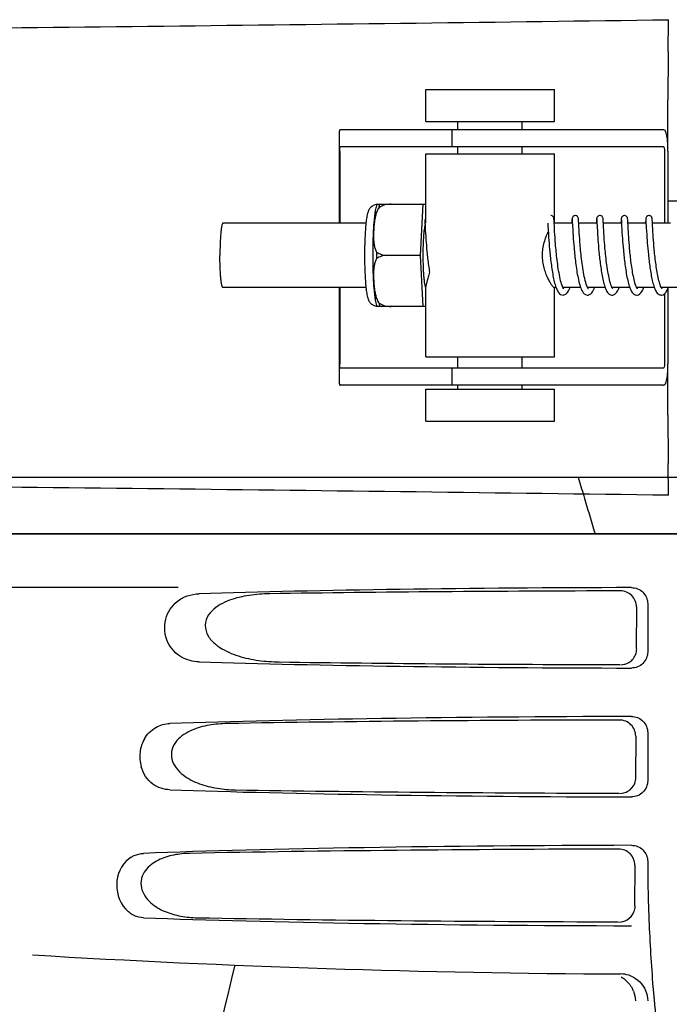
# Model space of a CAD drawing. Units: millimetres. Extents: x 14461 to 18332, y 9121 to 14477.
# Drawn here: x 15369 to 15430, y 13091 to 13183 of the extents above; entities that cross this region are included whole.
import ezdxf

# ---------------------------------------------------------------- set-up
doc = ezdxf.new("R2010")
doc.units = ezdxf.units.MM

msp = doc.modelspace()

# ---------------------------------------------------------------- linework, layer by layer
at = {"color": 7, "linetype": 'Continuous'}
for p, q in [((15429.882, 13179.589), (15429.917, 13182.554)), ((15407.293, 13173.057), (15407.293, 13176.057)), ((15407.293, 13176.057), (15419.293, 13176.057)), ((15419.293, 13173.057), (15419.293, 13176.057)), ((15429.866, 13170.307), (15429.866, 13175.095)), ((15407.293, 13173.057), (15419.293, 13173.057)), ((15410.293, 13172.307), (15410.293, 13173.057)), ((15416.293, 13172.307), (15416.293, 13173.057)), ((15399.24, 13172.079), (15399.24, 13163.607)), ((15402.523, 13172.307), (15399.363, 13172.307)), ((15412.893, 13172.307), (15402.523, 13172.307)), ((15409.74, 13172.307), (15409.74, 13170.707)), ((15429.444, 13172.307), (15412.893, 13172.307)), ((15429.444, 13170.707), (15399.363, 13170.707)), ((15410.293, 13170.057), (15410.293, 13170.707)), ((15416.293, 13170.057), (15416.293, 13170.707)), ((15399.277, 13170.307), (15399.277, 13163.607)), ((15407.293, 13163.607), (15407.293, 13170.057)), ((15407.293, 13170.057), (15419.293, 13170.057)), ((15419.293, 13163.607), (15419.293, 13170.057)), ((15429.547, 13170.307), (15429.547, 13163.607)), ((15429.864, 13170.307), (15429.864, 13163.607)), ((15402.783, 13165.372), (15407.057, 13165.372)), ((15404.067, 13165.364), (15404.068, 13165.372)), ((15406.794, 13160.607), (15407.057, 13165.372)), ((15407.057, 13165.372), (15407.293, 13165.372)), ((15431.097, 13165.667), (15429.864, 13165.667)), ((15401.727, 13163.607), (15388.408, 13163.607)), ((15407.207, 13163.905), (15407.21, 13163.861)), ((15407.21, 13163.861), (15407.214, 13163.769)), ((15407.214, 13163.769), (15407.238, 13163.284)), ((15418.669, 13163.607), (15418.682, 13163.346)), ((15419.251, 13163.874), (15419.248, 13163.932)), ((15419.264, 13163.607), (15419.265, 13163.607)), ((15420.959, 13163.607), (15419.265, 13163.607)), ((15420.911, 13163.651), (15420.908, 13163.607)), ((15420.921, 13163.855), (15420.911, 13163.651)), ((15420.944, 13163.906), (15420.946, 13163.863)), ((15420.946, 13163.863), (15420.951, 13163.772)), ((15420.951, 13163.772), (15420.971, 13163.361)), ((15420.971, 13163.361), (15420.988, 13163.042)), ((15421.54, 13163.892), (15421.536, 13163.947)), ((15421.545, 13163.78), (15421.54, 13163.892)), ((15421.556, 13163.562), (15421.545, 13163.78)), ((15423.248, 13163.607), (15421.554, 13163.607)), ((15421.572, 13163.248), (15421.556, 13163.562)), ((15423.21, 13163.858), (15423.198, 13163.607)), ((15423.233, 13163.906), (15423.236, 13163.862)), ((15423.236, 13163.862), (15423.24, 13163.773)), ((15423.24, 13163.773), (15423.267, 13163.232)), ((15423.829, 13163.89), (15423.826, 13163.946)), ((15423.835, 13163.774), (15423.829, 13163.89)), ((15423.846, 13163.548), (15423.835, 13163.774)), ((15425.538, 13163.607), (15423.843, 13163.607)), ((15423.862, 13163.226), (15423.846, 13163.548)), ((15425.501, 13163.879), (15425.487, 13163.607)), ((15425.522, 13163.905), (15425.525, 13163.861)), ((15425.525, 13163.861), (15425.53, 13163.769)), ((15425.53, 13163.769), (15425.55, 13163.347)), ((15425.55, 13163.347), (15425.567, 13163.031)), ((15426.119, 13163.884), (15426.116, 13163.937)), ((15426.126, 13163.738), (15426.119, 13163.884)), ((15426.146, 13163.322), (15426.126, 13163.738)), ((15427.827, 13163.607), (15426.132, 13163.607)), ((15427.779, 13163.66), (15427.777, 13163.607)), ((15427.79, 13163.877), (15427.779, 13163.66)), ((15427.812, 13163.905), (15427.814, 13163.862)), ((15427.814, 13163.862), (15427.819, 13163.773)), ((15427.819, 13163.773), (15427.848, 13163.178)), ((15428.408, 13163.889), (15428.405, 13163.945)), ((15428.416, 13163.728), (15428.408, 13163.889)), ((15428.435, 13163.349), (15428.416, 13163.728)), ((15430.116, 13163.607), (15428.422, 13163.607)), ((15428.448, 13163.091), (15428.435, 13163.349)), ((15407.238, 13163.284), (15407.256, 13162.955)), ((15407.256, 13162.955), (15407.273, 13162.662)), ((15407.273, 13162.662), (15407.295, 13162.326)), ((15418.682, 13163.346), (15418.699, 13163.026)), ((15418.699, 13163.026), (15418.722, 13162.629)), ((15418.722, 13162.629), (15418.745, 13162.281)), ((15419.295, 13163.016), (15419.28, 13163.298)), ((15419.307, 13162.796), (15419.295, 13163.016)), ((15419.323, 13162.551), (15419.307, 13162.796)), ((15419.341, 13162.279), (15419.323, 13162.551)), ((15420.988, 13163.042), (15421.004, 13162.748)), ((15421.004, 13162.748), (15421.026, 13162.406)), ((15421.588, 13162.938), (15421.572, 13163.248)), ((15421.603, 13162.695), (15421.588, 13162.938)), ((15421.62, 13162.424), (15421.603, 13162.695)), ((15423.267, 13163.232), (15423.285, 13162.902)), ((15423.285, 13162.902), (15423.302, 13162.609)), ((15423.302, 13162.609), (15423.324, 13162.28)), ((15423.879, 13162.915), (15423.862, 13163.226)), ((15423.894, 13162.674), (15423.879, 13162.915)), ((15423.911, 13162.406), (15423.894, 13162.674)), ((15425.567, 13163.031), (15425.583, 13162.747)), ((15425.583, 13162.747), (15425.604, 13162.423)), ((15426.16, 13163.075), (15426.146, 13163.322)), ((15426.176, 13162.785), (15426.16, 13163.075)), ((15426.19, 13162.567), (15426.176, 13162.785)), ((15426.205, 13162.331), (15426.19, 13162.567)), ((15427.848, 13163.178), (15427.867, 13162.847)), ((15427.867, 13162.847), (15427.884, 13162.56)), ((15427.884, 13162.56), (15427.905, 13162.239)), ((15428.466, 13162.786), (15428.448, 13163.091)), ((15428.48, 13162.556), (15428.466, 13162.786)), ((15428.496, 13162.306), (15428.48, 13162.556)), ((15407.295, 13162.326), (15407.312, 13162.081)), ((15407.312, 13162.081), (15407.332, 13161.818)), ((15407.332, 13161.818), (15407.354, 13161.54)), ((15407.354, 13161.54), (15407.379, 13161.248)), ((15418.745, 13162.281), (15418.763, 13162.026)), ((15418.763, 13162.026), (15418.784, 13161.754)), ((15418.784, 13161.754), (15418.807, 13161.465)), ((15419.362, 13161.981), (15419.341, 13162.279)), ((15419.388, 13161.658), (15419.362, 13161.981)), ((15421.026, 13162.406), (15421.043, 13162.153)), ((15421.043, 13162.153), (15421.063, 13161.88)), ((15421.063, 13161.88), (15421.086, 13161.589)), ((15421.086, 13161.589), (15421.113, 13161.282)), ((15421.641, 13162.124), (15421.62, 13162.424)), ((15421.666, 13161.798), (15421.641, 13162.124)), ((15423.324, 13162.28), (15423.341, 13162.04)), ((15423.341, 13162.04), (15423.36, 13161.786)), ((15423.36, 13161.786), (15423.382, 13161.518)), ((15423.382, 13161.518), (15423.406, 13161.236)), ((15423.931, 13162.113), (15423.911, 13162.406)), ((15423.955, 13161.795), (15423.931, 13162.113)), ((15425.604, 13162.423), (15425.62, 13162.186)), ((15425.62, 13162.186), (15425.638, 13161.932)), ((15425.638, 13161.932), (15425.659, 13161.662)), ((15425.659, 13161.662), (15425.683, 13161.377)), ((15426.223, 13162.077), (15426.205, 13162.331)), ((15426.244, 13161.805), (15426.223, 13162.077)), ((15426.268, 13161.517), (15426.244, 13161.805)), ((15426.295, 13161.213), (15426.268, 13161.517)), ((15427.905, 13162.239), (15427.922, 13162.008)), ((15427.922, 13162.008), (15427.941, 13161.764)), ((15427.941, 13161.764), (15427.961, 13161.508)), ((15428.516, 13162.036), (15428.496, 13162.306)), ((15428.538, 13161.747), (15428.516, 13162.036)), ((15428.564, 13161.44), (15428.538, 13161.747)), ((15406.794, 13160.607), (15403.666, 13160.607)), ((15407.057, 13155.842), (15406.794, 13160.607)), ((15407.379, 13161.248), (15407.408, 13160.944)), ((15418.807, 13161.465), (15418.834, 13161.162)), ((15423.406, 13161.236), (15423.434, 13160.942)), ((15425.683, 13161.377), (15425.71, 13161.077)), ((15427.961, 13161.508), (15427.985, 13161.241)), ((15427.985, 13161.241), (15428.011, 13160.964)), ((15428.011, 13160.964), (15428.039, 13160.678)), ((15401.727, 13157.607), (15388.408, 13157.607)), ((15399.24, 13157.607), (15399.24, 13148.735)), ((15399.277, 13157.607), (15399.277, 13150.507)), ((15407.293, 13151.157), (15407.293, 13157.668)), ((15419.436, 13157.607), (15419.265, 13157.607)), ((15419.293, 13151.157), (15419.293, 13157.607)), ((15421.725, 13157.607), (15420.082, 13157.607)), ((15424.015, 13157.607), (15422.372, 13157.607)), ((15422.38, 13157.607), (15422.376, 13157.6)), ((15422.436, 13157.501), (15422.394, 13157.563)), ((15422.45, 13157.485), (15422.436, 13157.501)), ((15426.304, 13157.607), (15424.661, 13157.607)), ((15424.669, 13157.607), (15424.665, 13157.599)), ((15428.593, 13157.607), (15426.95, 13157.607)), ((15426.958, 13157.607), (15426.954, 13157.599)), ((15430.883, 13157.607), (15429.24, 13157.607)), ((15429.248, 13157.607), (15429.244, 13157.599)), ((15429.292, 13157.517), (15429.257, 13157.574)), ((15429.316, 13157.487), (15429.292, 13157.517)), ((15429.547, 13157.025), (15429.547, 13150.507)), ((15429.864, 13157.526), (15429.864, 13150.507)), ((15407.057, 13155.842), (15402.783, 13155.842)), ((15404.068, 13155.842), (15404.067, 13155.85)), ((15407.293, 13155.842), (15407.057, 13155.842)), ((15407.293, 13151.157), (15419.293, 13151.157)), ((15410.293, 13150.107), (15410.293, 13151.157)), ((15416.293, 13150.107), (15416.293, 13151.157)), ((15429.444, 13150.107), (15399.363, 13150.107)), ((15409.74, 13150.107), (15409.74, 13148.507)), ((15429.866, 13145.719), (15429.866, 13150.507)), ((15402.523, 13148.507), (15399.363, 13148.507)), ((15412.893, 13148.507), (15402.523, 13148.507)), ((15407.293, 13145.157), (15407.293, 13148.157)), ((15407.293, 13148.157), (15419.293, 13148.157)), ((15410.293, 13148.157), (15410.293, 13148.507)), ((15429.444, 13148.507), (15412.893, 13148.507)), ((15416.293, 13148.157), (15416.293, 13148.507)), ((15419.293, 13145.157), (15419.293, 13148.157)), ((15407.293, 13145.157), (15419.293, 13145.157)), ((15429.917, 13138.26), (15429.882, 13141.225)), ((15336.088, 13139.945), (15524.873, 13139.945)), ((15334.131, 13134.667), (15526.83, 13134.667)), ((15336.378, 13134.695), (15524.583, 13134.695)), ((15384.234, 13129.667), (15341.957, 13129.667)), ((15426.933, 13127.859), (15426.908, 13123.982)), ((15427.975, 13128.17), (15427.975, 13123.664)), ((15426.857, 13115.836), (15426.833, 13112.005)), ((15427.975, 13116.17), (15427.975, 13111.664)), ((15426.781, 13103.814), (15426.757, 13100.027)), ((15427.975, 13104.17), (15427.975, 13103.903))]:
    msp.add_line(p, q, dxfattribs=at)
for points in [[(15419.248, 13163.932), (15419.246, 13163.956), (15419.245, 13163.977), (15419.243, 13163.996), (15419.242, 13164.013), (15419.24, 13164.031), (15419.237, 13164.051), (15419.232, 13164.077), (15419.219, 13164.119), (15419.189, 13164.175), (15419.137, 13164.233), (15419.062, 13164.28), (15418.97, 13164.305), (15418.942, 13164.307)], [(15421.231, 13164.307), (15421.209, 13164.306), (15421.117, 13164.283), (15421.042, 13164.238), (15420.988, 13164.181), (15420.956, 13164.125), (15420.942, 13164.081), (15420.936, 13164.053), (15420.933, 13164.033), (15420.931, 13164.016), (15420.929, 13163.998), (15420.928, 13163.98), (15420.927, 13163.96), (15420.925, 13163.938), (15420.924, 13163.913), (15420.921, 13163.855)], [(15421.536, 13163.947), (15421.535, 13163.97), (15421.533, 13163.99), (15421.532, 13164.008), (15421.53, 13164.026), (15421.527, 13164.045), (15421.522, 13164.072), (15421.51, 13164.114), (15421.482, 13164.17), (15421.43, 13164.229), (15421.355, 13164.279), (15421.261, 13164.305), (15421.231, 13164.307)], [(15423.52, 13164.307), (15423.497, 13164.306), (15423.404, 13164.282), (15423.328, 13164.235), (15423.275, 13164.177), (15423.244, 13164.121), (15423.231, 13164.079), (15423.225, 13164.053), (15423.222, 13164.034), (15423.22, 13164.016), (15423.219, 13163.999), (15423.217, 13163.981), (15423.216, 13163.961), (15423.215, 13163.939), (15423.213, 13163.915), (15423.21, 13163.858)], [(15423.826, 13163.946), (15423.824, 13163.969), (15423.823, 13163.989), (15423.821, 13164.008), (15423.819, 13164.025), (15423.817, 13164.044), (15423.813, 13164.067), (15423.803, 13164.105), (15423.777, 13164.161), (15423.726, 13164.223), (15423.651, 13164.276), (15423.555, 13164.305), (15423.52, 13164.307)], [(15425.81, 13164.307), (15425.788, 13164.306), (15425.696, 13164.283), (15425.62, 13164.237), (15425.566, 13164.181), (15425.535, 13164.124), (15425.521, 13164.081), (15425.515, 13164.053), (15425.512, 13164.033), (15425.51, 13164.015), (15425.508, 13163.998), (15425.507, 13163.98), (15425.505, 13163.959), (15425.504, 13163.936), (15425.501, 13163.879)], [(15426.116, 13163.937), (15426.114, 13163.959), (15426.113, 13163.979), (15426.112, 13163.997), (15426.11, 13164.015), (15426.108, 13164.032), (15426.105, 13164.052), (15426.1, 13164.078), (15426.087, 13164.119), (15426.057, 13164.175), (15426.005, 13164.233), (15425.93, 13164.28), (15425.838, 13164.305), (15425.81, 13164.307)], [(15428.099, 13164.307), (15428.077, 13164.306), (15427.984, 13164.283), (15427.909, 13164.237), (15427.855, 13164.179), (15427.824, 13164.123), (15427.81, 13164.08), (15427.804, 13164.052), (15427.801, 13164.032), (15427.799, 13164.015), (15427.798, 13163.997), (15427.796, 13163.978), (15427.795, 13163.958), (15427.793, 13163.934), (15427.79, 13163.877)], [(15428.405, 13163.945), (15428.403, 13163.968), (15428.402, 13163.989), (15428.4, 13164.008), (15428.398, 13164.026), (15428.396, 13164.046), (15428.39, 13164.073), (15428.377, 13164.116), (15428.349, 13164.172), (15428.297, 13164.23), (15428.222, 13164.279), (15428.129, 13164.305), (15428.099, 13164.307)], [(15407.204, 13163.952), (15407.204, 13163.952), (15407.204, 13163.946), (15407.205, 13163.936), (15407.206, 13163.922), (15407.207, 13163.905)], [(15419.28, 13163.298), (15419.262, 13163.65), (15419.251, 13163.874)], [(15420.94, 13163.952), (15420.94, 13163.952), (15420.941, 13163.946), (15420.942, 13163.937), (15420.942, 13163.923), (15420.944, 13163.906)], [(15423.23, 13163.951), (15423.23, 13163.952), (15423.23, 13163.946), (15423.231, 13163.936), (15423.232, 13163.923), (15423.233, 13163.906)], [(15425.519, 13163.951), (15425.519, 13163.952), (15425.519, 13163.952), (15425.52, 13163.946), (15425.52, 13163.936), (15425.521, 13163.923), (15425.522, 13163.905)], [(15427.808, 13163.952), (15427.808, 13163.952), (15427.809, 13163.946), (15427.81, 13163.936), (15427.811, 13163.922), (15427.812, 13163.905)], [(15420.085, 13157.6), (15420.04, 13157.696), (15419.995, 13157.811), (15419.951, 13157.943), (15419.907, 13158.089), (15419.865, 13158.247), (15419.825, 13158.416), (15419.786, 13158.594), (15419.749, 13158.778), (15419.714, 13158.968), (15419.68, 13159.162), (15419.648, 13159.36), (15419.618, 13159.559), (15419.59, 13159.761), (15419.563, 13159.962), (15419.538, 13160.163), (15419.514, 13160.362), (15419.492, 13160.559), (15419.471, 13160.753), (15419.452, 13160.943), (15419.434, 13161.129), (15419.417, 13161.311), (15419.402, 13161.487), (15419.388, 13161.658)], [(15422.394, 13157.563), (15422.346, 13157.66), (15422.296, 13157.782), (15422.246, 13157.924), (15422.199, 13158.083), (15422.153, 13158.254), (15422.11, 13158.436), (15422.069, 13158.626), (15422.03, 13158.824), (15421.993, 13159.026), (15421.958, 13159.233), (15421.925, 13159.443), (15421.894, 13159.653), (15421.866, 13159.863), (15421.839, 13160.073), (15421.813, 13160.28), (15421.79, 13160.485), (15421.768, 13160.686), (15421.748, 13160.883), (15421.729, 13161.076), (15421.711, 13161.264), (15421.695, 13161.447), (15421.68, 13161.625), (15421.666, 13161.798)], [(15424.696, 13157.543), (15424.651, 13157.627), (15424.603, 13157.735), (15424.556, 13157.864), (15424.509, 13158.01), (15424.464, 13158.169), (15424.421, 13158.34), (15424.381, 13158.52), (15424.342, 13158.707), (15424.305, 13158.901), (15424.27, 13159.099), (15424.237, 13159.3), (15424.205, 13159.504), (15424.176, 13159.708), (15424.148, 13159.913), (15424.123, 13160.116), (15424.098, 13160.318), (15424.076, 13160.517), (15424.054, 13160.713), (15424.035, 13160.905), (15424.016, 13161.093), (15423.999, 13161.276), (15423.984, 13161.454), (15423.969, 13161.627), (15423.955, 13161.795)], [(15407.408, 13160.944), (15407.423, 13160.788), (15407.44, 13160.63), (15407.457, 13160.47), (15407.475, 13160.309), (15407.494, 13160.147), (15407.514, 13159.984), (15407.535, 13159.821), (15407.557, 13159.659), (15407.58, 13159.497), (15407.604, 13159.336), (15407.628, 13159.176), (15407.648, 13159.054)], [(15418.834, 13161.162), (15418.849, 13161.007), (15418.864, 13160.848), (15418.881, 13160.687), (15418.898, 13160.524), (15418.916, 13160.36), (15418.936, 13160.194), (15418.956, 13160.028), (15418.977, 13159.862), (15418.999, 13159.695), (15419.022, 13159.53), (15419.046, 13159.366), (15419.071, 13159.203), (15419.097, 13159.043), (15419.124, 13158.886), (15419.152, 13158.731), (15419.182, 13158.58), (15419.212, 13158.433), (15419.243, 13158.29), (15419.276, 13158.152), (15419.309, 13158.019), (15419.344, 13157.891), (15419.381, 13157.77), (15419.418, 13157.655)], [(15421.113, 13161.282), (15421.127, 13161.123), (15421.143, 13160.96), (15421.159, 13160.794), (15421.177, 13160.625), (15421.195, 13160.453), (15421.215, 13160.278), (15421.236, 13160.101), (15421.258, 13159.922), (15421.282, 13159.742), (15421.307, 13159.562), (15421.333, 13159.381), (15421.361, 13159.201), (15421.39, 13159.022), (15421.421, 13158.845), (15421.453, 13158.67), (15421.487, 13158.499), (15421.523, 13158.332), (15421.561, 13158.17), (15421.6, 13158.013), (15421.642, 13157.862), (15421.687, 13157.718)], [(15423.434, 13160.942), (15423.449, 13160.791), (15423.465, 13160.637), (15423.482, 13160.481), (15423.499, 13160.323), (15423.518, 13160.163), (15423.538, 13160.001), (15423.559, 13159.839), (15423.58, 13159.675), (15423.603, 13159.512), (15423.628, 13159.348), (15423.653, 13159.184), (15423.68, 13159.022), (15423.707, 13158.861), (15423.737, 13158.702), (15423.767, 13158.545), (15423.799, 13158.392), (15423.833, 13158.242), (15423.868, 13158.097), (15423.905, 13157.956), (15423.944, 13157.822), (15423.984, 13157.693)], [(15425.71, 13161.077), (15425.725, 13160.923), (15425.741, 13160.765), (15425.758, 13160.605), (15425.775, 13160.442), (15425.794, 13160.277), (15425.814, 13160.11), (15425.835, 13159.942), (15425.857, 13159.772)], [(15426.98, 13157.552), (15426.942, 13157.623), (15426.902, 13157.712), (15426.862, 13157.816), (15426.822, 13157.934), (15426.783, 13158.063), (15426.745, 13158.202), (15426.709, 13158.35), (15426.673, 13158.504), (15426.639, 13158.665), (15426.607, 13158.831), (15426.576, 13159), (15426.547, 13159.173), (15426.519, 13159.347), (15426.492, 13159.523), (15426.467, 13159.698), (15426.443, 13159.874), (15426.42, 13160.049), (15426.399, 13160.222), (15426.379, 13160.394), (15426.36, 13160.563), (15426.342, 13160.73), (15426.325, 13160.894), (15426.309, 13161.055), (15426.295, 13161.213)], [(15428.039, 13160.678), (15428.055, 13160.532), (15428.071, 13160.384), (15428.089, 13160.234), (15428.107, 13160.082), (15428.126, 13159.928), (15428.146, 13159.774), (15428.167, 13159.619), (15428.189, 13159.463), (15428.212, 13159.308), (15428.237, 13159.153), (15428.262, 13159), (15428.289, 13158.848), (15428.316, 13158.699), (15428.345, 13158.553), (15428.374, 13158.41), (15428.405, 13158.271), (15428.437, 13158.136), (15428.47, 13158.006), (15428.505, 13157.881), (15428.541, 13157.761), (15428.579, 13157.647)], [(15429.257, 13157.574), (15429.218, 13157.651), (15429.179, 13157.743), (15429.139, 13157.85), (15429.101, 13157.968), (15429.063, 13158.097), (15429.026, 13158.235), (15428.99, 13158.382), (15428.956, 13158.535), (15428.923, 13158.694), (15428.891, 13158.858), (15428.861, 13159.026), (15428.832, 13159.197), (15428.804, 13159.371), (15428.778, 13159.547), (15428.753, 13159.724), (15428.729, 13159.902), (15428.706, 13160.08), (15428.684, 13160.257), (15428.664, 13160.434), (15428.644, 13160.608), (15428.626, 13160.781), (15428.609, 13160.95), (15428.593, 13161.117), (15428.578, 13161.28), (15428.564, 13161.44)], [(15425.857, 13159.772), (15425.88, 13159.601), (15425.905, 13159.43), (15425.931, 13159.259), (15425.958, 13159.089), (15425.986, 13158.92), (15426.016, 13158.754), (15426.048, 13158.59), (15426.081, 13158.429), (15426.115, 13158.273), (15426.151, 13158.122), (15426.189, 13157.976), (15426.228, 13157.837), (15426.27, 13157.704)], [(15419.418, 13157.655), (15419.458, 13157.546), (15419.499, 13157.444), (15419.543, 13157.349), (15419.59, 13157.261), (15419.641, 13157.18), (15419.7, 13157.104), (15419.77, 13157.033), (15419.858, 13156.971), (15419.966, 13156.924), (15420.086, 13156.907)], [(15420.156, 13157.488), (15420.156, 13157.489), (15420.126, 13157.529), (15420.085, 13157.6)], [(15420.086, 13156.907), (15420.17, 13156.915), (15420.357, 13156.998), (15420.496, 13157.132), (15420.606, 13157.303), (15420.691, 13157.485)], [(15420.691, 13157.485), (15420.712, 13157.539), (15420.737, 13157.607)], [(15421.687, 13157.718), (15421.734, 13157.582), (15421.784, 13157.454), (15421.839, 13157.336), (15421.9, 13157.227), (15421.971, 13157.126), (15422.06, 13157.034), (15422.179, 13156.954), (15422.332, 13156.909), (15422.376, 13156.907)], [(15422.376, 13156.907), (15422.423, 13156.91), (15422.57, 13156.953), (15422.688, 13157.031), (15422.777, 13157.121), (15422.848, 13157.22), (15422.909, 13157.329), (15422.964, 13157.447), (15423.015, 13157.576), (15423.026, 13157.607)], [(15423.984, 13157.693), (15424.027, 13157.572), (15424.072, 13157.457), (15424.121, 13157.351), (15424.174, 13157.252), (15424.233, 13157.161), (15424.303, 13157.077), (15424.392, 13157), (15424.507, 13156.937), (15424.643, 13156.908), (15424.665, 13156.907)], [(15424.665, 13156.907), (15424.743, 13156.914), (15424.904, 13156.977), (15425.02, 13157.07), (15425.105, 13157.172), (15425.172, 13157.279), (15425.231, 13157.395), (15425.283, 13157.52), (15425.316, 13157.607)], [(15424.737, 13157.486), (15424.731, 13157.494), (15424.696, 13157.543)], [(15426.27, 13157.704), (15426.314, 13157.579), (15426.36, 13157.462), (15426.409, 13157.354), (15426.462, 13157.254), (15426.522, 13157.161), (15426.593, 13157.076), (15426.683, 13156.999), (15426.798, 13156.937), (15426.933, 13156.907), (15426.954, 13156.907)], [(15426.955, 13156.907), (15426.981, 13156.908), (15427.111, 13156.937), (15427.224, 13156.997), (15427.312, 13157.072), (15427.382, 13157.155), (15427.442, 13157.245), (15427.495, 13157.343), (15427.544, 13157.449), (15427.59, 13157.563), (15427.605, 13157.607)], [(15427.03, 13157.484), (15427.013, 13157.504), (15426.98, 13157.552)], [(15428.579, 13157.647), (15428.618, 13157.539), (15428.66, 13157.437), (15428.704, 13157.342), (15428.751, 13157.254), (15428.804, 13157.172), (15428.865, 13157.096), (15428.939, 13157.024), (15429.032, 13156.962), (15429.099, 13156.932)], [(15429.1, 13156.932), (15429.156, 13156.916), (15429.244, 13156.907)], [(15429.244, 13156.907), (15429.277, 13156.908), (15429.414, 13156.942), (15429.527, 13157.007), (15429.615, 13157.086), (15429.684, 13157.172), (15429.743, 13157.265), (15429.795, 13157.365), (15429.844, 13157.474), (15429.889, 13157.59), (15429.895, 13157.607)]]:
    msp.add_lwpolyline(points, dxfattribs=at)
for centre, radius, start, end in [((15129.007, 35250.174), 22069.672, 270.5369998, 270.7812274), ((15404.521, 13164.661), 1.877, 157.7586, 158.49795), ((15458.281, 13160.607), 55.561, 179.69327, 180.30673), ((15407.483, 13157.768), 0.242, 208.05689, 208.91579), ((15404.52, 13156.552), 1.877, 201.48888, 202.23867), ((15129.007, -8929.361), 22069.672, 89.2187726, 89.4630002), ((15425.443, 13123.994), 1.521, 300.35144, 317.82394), ((15530.434, 13103.889), 102.459, 179.992, 181.6542), ((15430.48, 14093.667), 1000, 266.569836, 269.71207), ((16812.829, 12753.482), 1463.611, 166.526096, 167.760842), ((15425.438, 13091.089), 2.591, 72.09066, 89.6335), ((15424.291, 13091.154), 2.534, 52.15287, 61.32424), ((15425.454, 13091.138), 2.539, 67.49754, 72.07235), ((15424.268, 13091.135), 2.564, 21.7612, 28.50582), ((15536.521, 13101.379), 108.418, 184.71819, 185.39552), ((15519.534, 13099.772), 91.355, 185.39355, 186.44505)]:
    msp.add_arc(centre, radius, start, end, dxfattribs=at)
for centre, major_axis, start_param, end_param in [((15430.48, 13127.408), (66.417, 0), 1.631326, 2.300961), ((15430.48, 13126.158), (94.131, 0), 1.624466, 1.983152), ((15430.48, 13124.426), (66.417, 0), 3.982225, 4.651859), ((15430.48, 13125.688), (94.105, 0), -1.973015, -1.624944), ((15430.48, 13115.408), (66.417, 0), 1.631326, 2.357555), ((15430.48, 13114.158), (93.467, 0), 1.625665, 2.033069), ((15430.48, 13112.426), (66.417, 0), 3.925631, 4.651859), ((15430.48, 13113.688), (93.441, 0), -2.023991, -1.626145), ((15430.48, 13103.408), (66.417, 0), 1.631326, 2.411117), ((15430.48, 13102.158), (92.804, 0), 1.626882, 2.079039), ((15430.48, 13100.426), (66.417, 0), 3.872068, 4.651859), ((15430.48, 13101.688), (92.778, 0), -2.070742, -1.627362)]:
    msp.add_ellipse(centre, major_axis=major_axis, ratio=0.034012, start_param=start_param, end_param=end_param, dxfattribs=at)
for points, knots in [([(15429.882, 13179.589), (15429.875, 13178.974), (15429.868, 13177.476), (15429.866, 13175.978), (15429.866, 13175.095)], [0, 0, 0, 0, 0.410417, 1, 1, 1, 1]), ([(15399.363, 13172.307), (15399.344, 13172.307), (15399.305, 13172.3), (15399.262, 13172.252), (15399.243, 13172.178), (15399.24, 13172.121), (15399.24, 13172.088)], [0, 0, 0, 0, 0.200309, 0.396168, 0.651018, 1, 1, 1, 1]), ([(15429.864, 13170.307), (15429.864, 13170.565), (15429.85, 13171.041), (15429.796, 13171.6), (15429.714, 13171.961), (15429.644, 13172.145), (15429.561, 13172.271), (15429.479, 13172.307), (15429.444, 13172.307)], [0, 0, 0, 0, 0.363978, 0.672285, 0.791729, 0.883996, 0.95035, 1, 1, 1, 1]), ([(15399.277, 13170.307), (15399.277, 13170.405), (15399.284, 13170.533), (15399.312, 13170.67), (15399.348, 13170.707), (15399.363, 13170.707)], [0, 0, 0, 0, 0.691687, 0.892622, 1, 1, 1, 1]), ([(15429.444, 13170.707), (15429.46, 13170.707), (15429.498, 13170.665), (15429.535, 13170.532), (15429.547, 13170.402), (15429.547, 13170.307)], [0, 0, 0, 0, 0.116143, 0.330072, 1, 1, 1, 1]), ([(15402.775, 13165.354), (15402.709, 13165.35), (15402.579, 13165.326), (15402.4, 13165.251), (15402.247, 13165.146), (15402.127, 13165.025), (15402.039, 13164.901), (15401.96, 13164.753), (15401.906, 13164.609), (15401.867, 13164.47), (15401.832, 13164.327), (15401.795, 13164.135), (15401.758, 13163.884), (15401.736, 13163.707), (15401.726, 13163.613)], [0, 0, 0, 0, 0.088954, 0.176201, 0.259704, 0.336621, 0.404311, 0.462849, 0.562788, 0.610003, 0.65794, 0.759916, 0.873412, 1, 1, 1, 1]), ([(15402.675, 13165.029), (15402.681, 13165.056), (15402.709, 13165.164), (15402.743, 13165.271), (15402.774, 13165.349)], [0, 0, 0, 0, 0.246299, 1, 1, 1, 1]), ([(15402.951, 13165.066), (15402.955, 13165.093), (15402.97, 13165.196), (15402.987, 13165.298), (15403.001, 13165.372)], [0, 0, 0, 0, 0.267895, 1, 1, 1, 1]), ([(15404.067, 13165.364), (15403.872, 13165.371), (15403.479, 13165.324), (15403.116, 13165.167), (15402.951, 13165.066)], [0, 0, 0, 0, 0.502149, 1, 1, 1, 1]), ([(15402.488, 13163.612), (15402.5, 13163.76), (15402.525, 13164.039), (15402.568, 13164.425), (15402.616, 13164.75), (15402.654, 13164.944), (15402.675, 13165.029)], [0, 0, 0, 0, 0.312372, 0.585835, 0.816161, 1, 1, 1, 1]), ([(15402.951, 13165.066), (15402.872, 13164.96), (15402.747, 13164.729), (15402.626, 13164.359), (15402.548, 13163.984), (15402.514, 13163.733), (15402.5, 13163.607)], [0, 0, 0, 0, 0.256081, 0.506459, 0.753961, 1, 1, 1, 1]), ([(15388.408, 13163.607), (15388.397, 13163.607), (15388.372, 13163.589), (15388.347, 13163.542), (15388.32, 13163.47), (15388.295, 13163.37), (15388.27, 13163.245), (15388.236, 13163.028), (15388.2, 13162.702), (15388.165, 13162.253), (15388.14, 13161.74), (15388.124, 13161.185), (15388.12, 13160.802), (15388.12, 13160.607)], [0, 0, 0, 0, 0.010411, 0.027307, 0.05247, 0.086218, 0.128411, 0.178776, 0.302197, 0.452048, 0.622656, 0.807743, 1, 1, 1, 1]), ([(15401.726, 13163.613), (15401.703, 13163.402), (15401.664, 13162.947), (15401.625, 13162.224), (15401.6, 13161.433), (15401.595, 13160.886), (15401.595, 13160.607)], [0, 0, 0, 0, 0.211581, 0.455146, 0.721617, 1, 1, 1, 1]), ([(15402.386, 13160.607), (15402.386, 13161.139), (15402.398, 13161.917), (15402.441, 13162.919), (15402.471, 13163.388), (15402.488, 13163.612)], [0, 0, 0, 0, 0.530479, 0.776471, 1, 1, 1, 1]), ([(15402.5, 13163.607), (15402.487, 13163.493), (15402.466, 13163.264), (15402.444, 13162.919), (15402.431, 13162.576), (15402.429, 13162.232), (15402.444, 13161.889), (15402.485, 13161.548), (15402.565, 13161.214), (15402.659, 13161.002), (15402.721, 13160.904)], [0, 0, 0, 0, 0.125529, 0.250829, 0.375944, 0.50086, 0.625544, 0.750018, 0.874535, 1, 1, 1, 1]), ([(15407.23, 13163.454), (15407.222, 13163.427), (15407.207, 13163.366), (15407.178, 13163.224), (15407.146, 13163.007), (15407.113, 13162.703), (15407.085, 13162.348), (15407.062, 13161.952), (15407.039, 13161.366), (15407.033, 13160.914), (15407.033, 13160.607)], [0, 0, 0, 0, 0.029774, 0.065245, 0.152593, 0.260193, 0.385557, 0.525714, 0.677306, 1, 1, 1, 1]), ([(15418.177, 13160.607), (15418.177, 13160.815), (15418.206, 13161.223), (15418.326, 13161.807), (15418.498, 13162.332), (15418.639, 13162.654), (15418.712, 13162.803)], [0, 0, 0, 0, 0.273694, 0.537268, 0.781991, 1, 1, 1, 1]), ([(15388.408, 13157.607), (15388.397, 13157.607), (15388.372, 13157.625), (15388.347, 13157.672), (15388.32, 13157.744), (15388.295, 13157.843), (15388.27, 13157.969), (15388.236, 13158.186), (15388.2, 13158.512), (15388.165, 13158.961), (15388.14, 13159.473), (15388.124, 13160.029), (15388.12, 13160.412), (15388.12, 13160.607)], [0, 0, 0, 0, 0.010411, 0.027307, 0.05247, 0.086218, 0.128411, 0.178776, 0.302197, 0.452048, 0.622656, 0.807743, 1, 1, 1, 1]), ([(15401.595, 13160.607), (15401.595, 13160.328), (15401.6, 13159.781), (15401.625, 13158.991), (15401.664, 13158.268), (15401.703, 13157.813), (15401.726, 13157.602)], [0, 0, 0, 0, 0.278354, 0.544811, 0.788389, 1, 1, 1, 1]), ([(15402.488, 13157.602), (15402.471, 13157.825), (15402.441, 13158.295), (15402.398, 13159.297), (15402.386, 13160.075), (15402.386, 13160.607)], [0, 0, 0, 0, 0.223529, 0.469521, 1, 1, 1, 1]), ([(15402.721, 13160.904), (15402.858, 13160.815), (15403.163, 13160.67), (15403.496, 13160.613), (15403.666, 13160.607)], [0, 0, 0, 0, 0.491452, 1, 1, 1, 1]), ([(15403.666, 13160.607), (15403.496, 13160.601), (15403.163, 13160.544), (15402.858, 13160.399), (15402.721, 13160.309)], [0, 0, 0, 0, 0.508548, 1, 1, 1, 1]), ([(15407.033, 13160.607), (15407.033, 13160.434), (15407.036, 13160.092), (15407.048, 13159.593), (15407.069, 13159.125), (15407.096, 13158.701), (15407.126, 13158.382), (15407.153, 13158.159), (15407.174, 13158.019), (15407.196, 13157.898), (15407.219, 13157.797), (15407.242, 13157.718), (15407.26, 13157.673), (15407.269, 13157.654)], [0, 0, 0, 0, 0.174888, 0.344528, 0.503861, 0.648124, 0.773049, 0.827098, 0.875006, 0.916452, 0.951181, 0.979032, 1, 1, 1, 1]), ([(15419.265, 13157.607), (15419.26, 13157.607), (15419.247, 13157.611), (15419.216, 13157.629), (15419.171, 13157.673), (15419.109, 13157.746), (15419.035, 13157.847), (15418.952, 13157.974), (15418.825, 13158.187), (15418.66, 13158.506), (15418.474, 13158.948), (15418.314, 13159.457), (15418.204, 13160.017), (15418.177, 13160.408), (15418.177, 13160.607)], [0, 0, 0, 0, 0.0051, 0.012088, 0.032655, 0.062305, 0.100687, 0.1472, 0.20113, 0.328297, 0.476689, 0.641388, 0.817612, 1, 1, 1, 1]), ([(15402.721, 13160.309), (15402.659, 13160.212), (15402.565, 13160), (15402.485, 13159.665), (15402.444, 13159.325), (15402.429, 13158.982), (15402.431, 13158.638), (15402.444, 13158.294), (15402.466, 13157.95), (15402.487, 13157.721), (15402.5, 13157.607)], [0, 0, 0, 0, 0.125465, 0.249982, 0.374456, 0.49914, 0.624056, 0.749171, 0.874471, 1, 1, 1, 1]), ([(15407.648, 13159.054), (15407.611, 13158.888), (15407.55, 13158.652), (15407.465, 13158.353), (15407.41, 13158.162), (15407.363, 13157.997), (15407.326, 13157.86), (15407.302, 13157.752), (15407.293, 13157.689), (15407.293, 13157.663)], [0, 0, 0, 0, 0.354386, 0.509865, 0.648558, 0.768635, 0.868265, 0.945767, 1, 1, 1, 1]), ([(15401.726, 13157.602), (15401.736, 13157.508), (15401.757, 13157.331), (15401.795, 13157.079), (15401.832, 13156.887), (15401.867, 13156.744), (15401.906, 13156.605), (15401.96, 13156.461), (15402.039, 13156.313), (15402.127, 13156.189), (15402.247, 13156.068), (15402.4, 13155.963), (15402.579, 13155.888), (15402.709, 13155.864), (15402.775, 13155.859)], [0, 0, 0, 0, 0.12667, 0.240236, 0.342269, 0.390223, 0.437469, 0.537419, 0.595886, 0.663583, 0.740426, 0.82386, 0.911058, 1, 1, 1, 1]), ([(15402.675, 13156.185), (15402.654, 13156.27), (15402.616, 13156.464), (15402.568, 13156.788), (15402.525, 13157.175), (15402.5, 13157.453), (15402.488, 13157.602)], [0, 0, 0, 0, 0.183839, 0.414165, 0.687628, 1, 1, 1, 1]), ([(15402.5, 13157.607), (15402.514, 13157.481), (15402.548, 13157.23), (15402.626, 13156.854), (15402.747, 13156.485), (15402.872, 13156.254), (15402.951, 13156.148)], [0, 0, 0, 0, 0.246039, 0.493541, 0.743919, 1, 1, 1, 1]), ([(15407.271, 13157.651), (15407.273, 13157.648), (15407.279, 13157.637), (15407.286, 13157.627), (15407.293, 13157.621)], [0, 0, 0, 0, 0.285085, 1, 1, 1, 1]), ([(15402.774, 13155.865), (15402.763, 13155.892), (15402.725, 13155.996), (15402.695, 13156.104), (15402.675, 13156.185)], [0, 0, 0, 0, 0.257549, 1, 1, 1, 1]), ([(15402.951, 13156.148), (15403.116, 13156.047), (15403.479, 13155.89), (15403.872, 13155.843), (15404.067, 13155.85)], [0, 0, 0, 0, 0.497842, 1, 1, 1, 1]), ([(15402.951, 13156.148), (15402.955, 13156.12), (15402.97, 13156.018), (15402.987, 13155.916), (15403.001, 13155.842)], [0, 0, 0, 0, 0.267895, 1, 1, 1, 1]), ([(15399.363, 13150.107), (15399.348, 13150.107), (15399.312, 13150.144), (15399.284, 13150.281), (15399.277, 13150.409), (15399.277, 13150.507)], [0, 0, 0, 0, 0.107378, 0.308313, 1, 1, 1, 1]), ([(15429.444, 13148.507), (15429.479, 13148.507), (15429.561, 13148.543), (15429.644, 13148.669), (15429.714, 13148.853), (15429.796, 13149.213), (15429.85, 13149.773), (15429.864, 13150.249), (15429.864, 13150.507)], [0, 0, 0, 0, 0.04965, 0.116004, 0.208272, 0.327715, 0.636022, 1, 1, 1, 1]), ([(15429.547, 13150.507), (15429.547, 13150.411), (15429.535, 13150.282), (15429.498, 13150.149), (15429.46, 13150.107), (15429.444, 13150.107)], [0, 0, 0, 0, 0.669928, 0.883857, 1, 1, 1, 1]), ([(15399.24, 13148.726), (15399.24, 13148.693), (15399.243, 13148.636), (15399.262, 13148.562), (15399.305, 13148.514), (15399.344, 13148.507), (15399.363, 13148.507)], [0, 0, 0, 0, 0.348978, 0.603826, 0.799688, 1, 1, 1, 1]), ([(15429.866, 13145.719), (15429.866, 13144.836), (15429.868, 13143.338), (15429.875, 13141.84), (15429.882, 13141.225)], [0, 0, 0, 0, 0.589583, 1, 1, 1, 1]), ([(15421.496, 13139.945), (15421.671, 13139.361), (15422.021, 13138.195), (15422.546, 13136.445), (15422.895, 13135.278), (15423.07, 13134.695)], [0, 0, 0, 0, 0.333226, 0.666559, 1, 1, 1, 1]), ([(15426.463, 13129.663), (15426.846, 13129.664), (15427.647, 13129.353), (15427.975, 13128.554), (15427.975, 13128.17)], [0, 0, 0, 0, 0.50008, 1, 1, 1, 1]), ([(15392.756, 13129.091), (15392.118, 13129.082), (15390.85, 13128.99), (15389.294, 13128.629), (15388.135, 13128.102), (15387.346, 13127.532), (15386.745, 13126.691), (15386.724, 13125.601), (15387.292, 13124.714), (15388.318, 13123.876), (15389.827, 13123.235), (15391.717, 13122.841), (15393, 13122.752), (15393.642, 13122.743)], [0, 0, 0, 0, 0.123114, 0.245028, 0.306071, 0.367838, 0.431726, 0.498319, 0.564262, 0.628057, 0.752399, 0.875986, 1, 1, 1, 1]), ([(15426.933, 13127.859), (15426.935, 13128.242), (15426.615, 13129.043), (15425.814, 13129.355), (15425.431, 13129.355)], [0, 0, 0, 0, 0.499743, 1, 1, 1, 1]), ([(15386.181, 13122.743), (15385.618, 13122.76), (15384.413, 13123.057), (15383.022, 13124.547), (15382.823, 13126.718), (15383.636, 13127.974), (15384.15, 13128.381)], [0, 0, 0, 0, 0.218854, 0.460929, 0.744944, 1, 1, 1, 1]), ([(15427.975, 13123.664), (15427.975, 13123.28), (15427.647, 13122.481), (15426.846, 13122.17), (15426.463, 13122.171)], [0, 0, 0, 0, 0.499991, 1, 1, 1, 1]), ([(15426.463, 13117.663), (15426.846, 13117.664), (15427.647, 13117.353), (15427.975, 13116.554), (15427.975, 13116.17)], [0, 0, 0, 0, 0.500009, 1, 1, 1, 1]), ([(15381.082, 13115.569), (15381.331, 13116.007), (15382.035, 13116.734), (15383.001, 13116.988), (15383.453, 13117.003)], [0, 0, 0, 0, 0.527152, 1, 1, 1, 1]), ([(15388.795, 13117.003), (15388.232, 13116.994), (15387.11, 13116.899), (15385.74, 13116.528), (15384.738, 13115.999), (15384.066, 13115.433), (15383.588, 13114.634), (15383.569, 13113.353), (15384.62, 13112.113), (15386.191, 13111.345), (15387.864, 13110.932), (15389, 13110.84), (15389.568, 13110.831)], [0, 0, 0, 0, 0.12204, 0.24309, 0.304062, 0.366218, 0.431354, 0.4995, 0.629467, 0.754031, 0.876971, 1, 1, 1, 1]), ([(15426.857, 13115.836), (15426.859, 13116.219), (15426.539, 13117.021), (15425.738, 13117.333), (15425.354, 13117.332)], [0, 0, 0, 0, 0.499789, 1, 1, 1, 1]), ([(15381.082, 13115.569), (15380.868, 13115.194), (15380.585, 13114.326), (15380.661, 13113.416), (15380.784, 13112.979)], [0, 0, 0, 0, 0.487436, 1, 1, 1, 1]), ([(15383.453, 13110.831), (15382.9, 13110.85), (15381.672, 13111.244), (15380.962, 13112.352), (15380.784, 13112.979)], [0, 0, 0, 0, 0.45899, 1, 1, 1, 1]), ([(15427.975, 13111.664), (15427.975, 13111.28), (15427.647, 13110.481), (15426.846, 13110.17), (15426.463, 13110.171)], [0, 0, 0, 0, 0.499912, 1, 1, 1, 1]), ([(15426.463, 13105.663), (15426.846, 13105.664), (15427.647, 13105.353), (15427.975, 13104.554), (15427.975, 13104.17)], [0, 0, 0, 0, 0.50008, 1, 1, 1, 1]), ([(15379.843, 13104.549), (15379.932, 13104.606), (15380.291, 13104.806), (15380.705, 13104.904), (15381.009, 13104.915)], [0, 0, 0, 0, 0.258212, 1, 1, 1, 1]), ([(15385.318, 13104.915), (15384.814, 13104.906), (15383.807, 13104.808), (15382.588, 13104.431), (15381.712, 13103.901), (15381.136, 13103.344), (15380.75, 13102.588), (15380.733, 13101.427), (15381.587, 13100.229), (15382.981, 13099.445), (15384.476, 13099.023), (15385.496, 13098.928), (15386.005, 13098.919)], [0, 0, 0, 0, 0.120678, 0.240675, 0.301532, 0.364103, 0.430136, 0.499265, 0.631305, 0.756097, 0.87822, 1, 1, 1, 1]), ([(15426.781, 13103.814), (15426.783, 13104.197), (15426.462, 13104.998), (15425.661, 13105.31), (15425.278, 13105.309)], [0, 0, 0, 0, 0.499756, 1, 1, 1, 1]), ([(15379.843, 13104.549), (15379.133, 13104.092), (15378.115, 13102.346), (15378.716, 13100.427), (15379.324, 13099.735)], [0, 0, 0, 0, 0.478295, 1, 1, 1, 1]), ([(15428.018, 13100.931), (15428.039, 13100.181), (15428.138, 13097.355), (15428.299, 13094.531), (15428.47, 13092.461)], [0, 0, 0, 0, 0.265343, 1, 1, 1, 1]), ([(15381.009, 13098.919), (15380.703, 13098.93), (15380.063, 13099.081), (15379.543, 13099.485), (15379.324, 13099.735)], [0, 0, 0, 0, 0.479907, 1, 1, 1, 1])]:
    msp.add_open_spline(points, degree=3, knots=knots, dxfattribs=at)
for points in [[(15384.15, 13128.381), (15384.425, 13128.598), (15384.741, 13128.77), (15385.07, 13128.887)], [(15385.07, 13128.887), (15385.425, 13129.013), (15385.805, 13129.08), (15386.181, 13129.091)], [(15426.844, 13123.407), (15426.917, 13123.583), (15426.956, 13123.777), (15426.957, 13123.967)], [(15426.57, 13122.973), (15426.685, 13123.1), (15426.779, 13123.249), (15426.844, 13123.407)], [(15425.446, 13122.475), (15425.71, 13122.475), (15425.983, 13122.548), (15426.212, 13122.682)], [(15426.136, 13110.704), (15426.413, 13110.866), (15426.646, 13111.133), (15426.768, 13111.43)], [(15426.768, 13111.43), (15426.841, 13111.606), (15426.88, 13111.8), (15426.881, 13111.99)], [(15425.37, 13110.497), (15425.634, 13110.497), (15425.907, 13110.571), (15426.136, 13110.704)], [(15426.06, 13098.727), (15426.337, 13098.889), (15426.57, 13099.156), (15426.693, 13099.453)], [(15426.693, 13099.453), (15426.765, 13099.629), (15426.804, 13099.822), (15426.805, 13100.013)], [(15425.294, 13098.52), (15425.558, 13098.52), (15425.831, 13098.594), (15426.06, 13098.727)], [(15425.846, 13093.155), (15426.121, 13092.941), (15426.355, 13092.664), (15426.522, 13092.358)], [(15426.425, 13093.484), (15427.016, 13093.239), (15427.54, 13092.72), (15427.785, 13092.129)], [(15426.65, 13092.085), (15426.763, 13091.801), (15426.826, 13091.492), (15426.831, 13091.186)], [(15427.785, 13092.129), (15427.909, 13091.831), (15427.975, 13091.502), (15427.975, 13091.179)]]:
    msp.add_open_spline(points, degree=3, dxfattribs=at)

doc.saveas('drawing.dxf')
